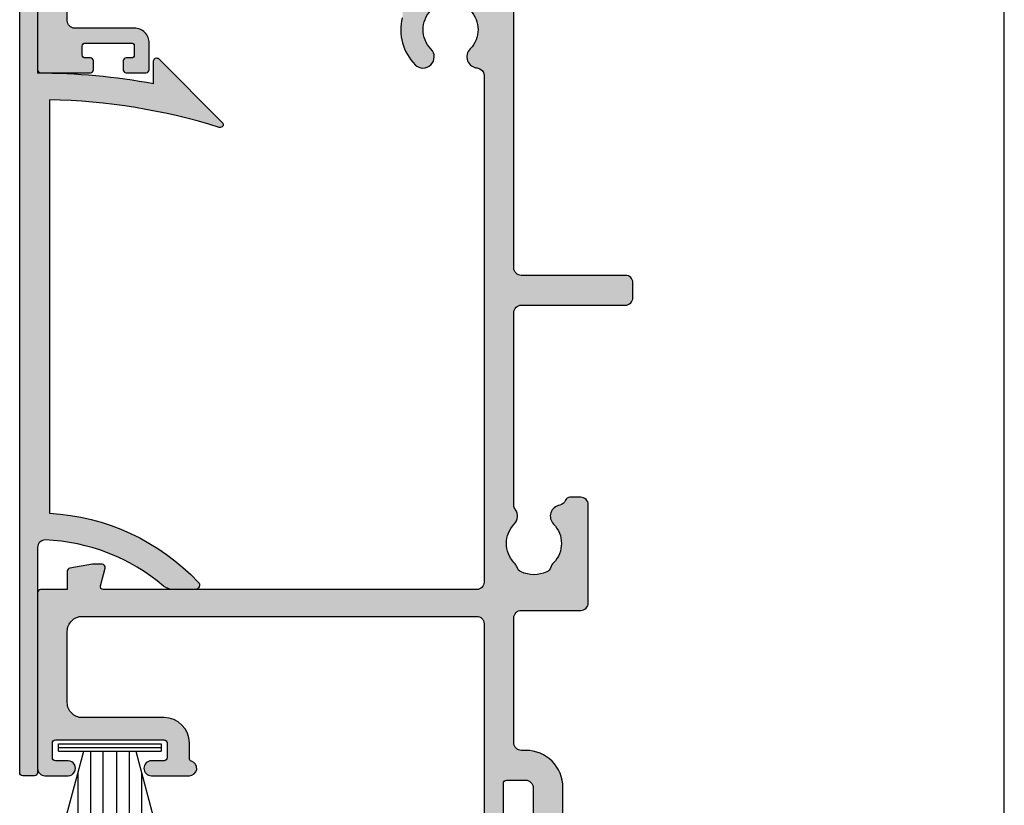
# Model space of a CAD drawing. Units: millimetres. Extents: x 0 to 354, y 0 to 482.
# Drawn here: x 288 to 354, y 219 to 272 of the extents above; entities that cross this region are included whole.
import ezdxf

# ---------------------------------------------------------------- set-up
doc = ezdxf.new("R2010")
doc.units = ezdxf.units.MM
doc.layers.get('0').update_dxf_attribs({"plot": 0})
for name, color, linetype in [('02600$0$APL Hatch', 253, 'Continuous'), ('02600$0$APL Joinery', 2, 'Continuous'), ('64730$0$APL Hatch', 253, 'Continuous'), ('64730$0$APL Joinery', 2, 'Continuous'), ('APL Joinery', 2, 'Continuous'), ('APL Notes', 7, 'Continuous')]:
    doc.layers.add(name, color=color, linetype=linetype)

# ---------------------------------------------------------------- blocks, each defined once
blk = doc.blocks.new('a4 specifiers manual')
blk.add_line((353.9999991921495, 1.108869582822081e-07), (353.9999991921495, 482.000000110887))
blk = doc.blocks.new('02600')
at = {"layer": '02600$0$APL Hatch'}
h = blk.add_hatch(color=256, dxfattribs=at)
h.dxf.hatch_style = 1
edge = h.paths.add_edge_path()
edge.add_arc((107.0003188922814, 32.25029092191642), 1.850000000000292, 45.36049404892458, 134.6400399661223, ccw=False)
edge.add_arc((108.8271928616101, 34.10029943546319), 0.7500000000008701, 225.3604940489213, 252.9190505095445)
edge.add_arc((108.4600397198206, 32.90543602465996), 0.5000000000000125, 24.17127465363751, 72.91905050956092, ccw=False)
edge.add_arc((107.0003188922808, 32.25029092191664), 2.100000000000632, -24.17074063859758, 24.171274653636715, ccw=False)
edge.add_arc((108.4600458259197, 31.59515942426796), 0.4999999999999146, 287.08148350548646, 335.8292593614019, ccw=False)
edge.add_arc((108.8272101042024, 30.40029943550208), 0.7500000000002585, 107.0814835054265, 134.6400399660924)
edge.add_arc((107.0003188922813, 32.25029092191635), 1.849999999999691, 225.3605007727293, 314.6400399661265, ccw=False)
edge.add_arc((105.1734451400568, 30.40028219398226), 0.7500000000001773, 45.36050077272196, 175.4116914132319)
edge.add_arc((103.9274511118217, 30.50027660184104), 0.5000000000000235, 270.000267007548, 355.411691413249, ccw=False)
edge.add_line((103.9274534419021, 30.00027660184645), (69.89879133027377, 30.00023354618104))
edge.add_arc((69.89878900019325, 30.50023354617547), 0.4999999999998586, 180.0002670075073, 270.0002670075594, ccw=False)
edge.add_line((69.39878900019882, 30.50023121609541), (69.39867210372473, 55.5841388229632))
edge.add_arc((69.59867210372273, 55.58413975499519), 0.2000000000001708, 75.00000000002689, 180.0002670074943, ccw=False)
edge.add_line((69.65043591274319, 55.77732492025319), (70.84678495531604, 55.45673662566758))
edge.add_arc((70.898548766894, 55.64992178759272), 0.1999999974428049, 254.9999990452038, 360.0000009548585)
edge.add_line((71.0985487643368, 55.64992179092581), (71.0985487643368, 56.29853724543357))
edge.add_line((71.0985487643368, 56.29853724543357), (70.8276903887038, 57.83465142645917))
edge.add_arc((70.6307288381013, 57.79992179092564), 0.2000000000000777, 10.00000000003802, 90.0000000000692)
edge.add_line((70.63072883810106, 57.99992179092572), (69.39866084578877, 57.99992179092572))
edge.add_line((69.39866084578877, 57.99992179092572), (69.39865245750003, 59.80023121577704))
edge.add_arc((69.1991781071845, 59.80044801784216), 0.1994744681329979, 359.9377271393032, 450.1512521633942)
edge.add_line((69.19865152547008, 59.99992179092685), (57.39856026541773, 59.99992179093528))
edge.add_arc((57.39811818456376, 59.50036624027143), 0.4995557462731768, 89.94929620841971, 180.0213798591296)
edge.add_line((56.89856247306969, 59.50017983158084), (56.89856969669816, 57.95009831567238))
edge.add_arc((57.39856970973207, 57.95010060161908), 0.5000000130391301, 180.0002619501893, 360.0002699593196)
edge.add_line((57.89856972276564, 57.95010295745863), (57.89856576124182, 58.80018608120594))
edge.add_arc((58.09856576032094, 58.80018701415666), 0.1999999990812941, 90.0002289742514, 180.0002672706968, ccw=False)
edge.add_line((58.09856496105002, 59.00018701323636), (59.09856497646823, 59.00019101112314))
edge.add_arc((59.09856577630704, 58.80019101190952), 0.1999999992152161, 0.000266782723315373, 90.000229136943, ccw=False)
edge.add_line((59.29856577552008, 58.8001919431569), (59.29859979468691, 51.50019284591524))
edge.add_arc((59.09859979468879, 51.5001919138836), 0.2000000000002845, -89.99973299247318, 0.000267007396473673, ccw=False)
edge.add_line((59.09860072672089, 51.30019191388549), (58.09860074915949, 51.30018725372513))
edge.add_arc((58.09859981712751, 51.50018725372313), 0.2000000000001708, 180.0002670075594, 270.00026700749424, ccw=False)
edge.add_line((57.89859981712951, 51.50018632169093), (57.89859585650836, 52.35007580394602))
edge.add_arc((57.39859585651382, 52.35007347414801), 0.499999999999971, 0.0002669751859365202, 180.0002669750035)
edge.add_line((56.89859585651928, 52.3500711443516), (56.89860773980057, 49.80009850779918))
edge.add_arc((57.39860775283434, 49.80010083787958), 0.5000000130391917, 180.0002670075386, 343.4058198822697)
edge.add_arc((58.06945387737387, 49.60018711787782), 0.1999999999998469, 90.0002670074739, 163.4058198822918, ccw=False)
edge.add_line((58.06945294534196, 49.8001871178755), (59.09860771696165, 49.80019191390186))
edge.add_arc((59.09859979468909, 51.50019191388331), 1.69999999999991, 270.0002670075189, 360.000267007519)
edge.add_line((60.79859979467054, 51.50019983615588), (60.79857183371658, 57.00019800622812))
edge.add_arc((61.79857179660428, 57.00020270348963), 0.9999999628987313, 90.00026913323057, 180.0002691332697, ccw=False)
edge.add_line((61.79856709934345, 58.00020266637733), (66.59865819504081, 58.00021828977485))
edge.add_arc((66.59866292940362, 57.0002182897856), 1.000000000000457, 0.00026700754307285024, 90.00027125900732, ccw=False)
edge.add_line((67.59866292939321, 57.00022294994636), (67.59878875369556, 30.50022885957463))
edge.add_arc((67.09878880124182, 30.50022648195396), 0.4999999524593875, -89.99966558414042, 0.0002724552849144857, ccw=False)
edge.add_line((67.09879171957046, 30.00022652950309), (54.29869984144287, 30.00016238843016))
edge.add_arc((54.29870098849035, 29.80016241837094), 0.1999999700625098, 90.00032860494598, 180.000275584034)
edge.add_line((54.09870101843015, 29.80016145640133), (54.09870521257452, 28.90016145641101))
edge.add_arc((54.29870521257244, 28.90016238844328), 0.2000000000000998, 180.0002670075797, 270.0002721304692)
edge.add_line((54.29870616248698, 28.70016238844544), (56.39870612822804, 28.70017236254915))
edge.add_arc((56.39870707814258, 28.5001723625513), 0.2000000000000986, 0.0002670075145942974, 90.00027213046923, ccw=False)
edge.add_line((56.59870707814051, 28.50017329458336), (56.59871313634883, 27.2001732729322))
edge.add_arc((56.09871313635452, 27.20017094285203), 0.4999999999997449, -89.99973299247972, 0.0002670075194828314, ccw=False)
edge.add_line((56.0987154664347, 26.70017094285771), (49.2988413047149, 26.70013925435336))
edge.add_arc((49.29884037268303, 26.90013925435147), 0.2000000000002845, 180.000267007592, 270.0002670074617, ccw=False)
edge.add_line((49.09884037268492, 26.90013832231915), (49.09883617854237, 27.80013799448073))
edge.add_arc((48.89883622546472, 27.80013710936914), 0.1999999530796092, 0.0002535658528464086, 90.00025614047532)
edge.add_line((48.898835331366, 28.00013706244675), (42.39871244914391, 28.00010639051464))
edge.add_line((42.39871244914391, 28.00010639051464), (39.79870944648545, 28.00008842126265))
edge.add_arc((39.79871038986998, 27.8000884236296), 0.199999997635282, 90.00027025976473, 180.0002676849994)
edge.add_line((39.59871039223688, 27.80008748923269), (39.59871551841596, 26.70008693265135))
edge.add_arc((39.39871551841724, 26.70008600061956), 0.2000000000008885, -89.9997288543588, 0.0002670074392767674, ccw=False)
edge.add_line((39.39871646489408, 26.50008600062091), (37.29871646491782, 26.50007606262642))
edge.add_arc((37.29871551844219, 26.70007606262393), 0.1999999999997519, 180.0002670074841, 270.0002711452952, ccw=False)
edge.add_line((37.09871551844461, 26.70007513059198), (37.0987015379599, 29.70007583792283))
edge.add_arc((36.79870153796342, 29.70007443987479), 0.2999999999997375, 0.0002670075078360041, 90.0000603317263)
edge.add_line((36.79870122206724, 30.00007443987436), (34.29917553526491, 30.0000718079166))
edge.add_line((34.29917553526491, 30.0000718079166), (33.89917511406045, 29.60007138671215))
edge.add_line((33.89917511406045, 29.60007138671215), (33.49917511406082, 30.00007096551752))
edge.add_line((33.49917511406082, 30.00007096551752), (18.59987559950366, 30.00005527675462))
edge.add_arc((18.59989037406279, 26.65005527678729), 3.349999999999904, 90.00025269250219, 134.6400267388712)
edge.add_arc((16.77299958922885, 28.50004718495585), 0.7499999999998354, 134.6400267388723, 314.6400267388813)
edge.add_arc((18.59989037406309, 26.65005527678738), 1.850000000000381, 45.36048082168293, 134.6400267388752, ccw=False)
edge.add_arc((20.42676477048302, 28.50006336858336), 0.750000000000632, 225.3604808216265, 252.919037282266)
edge.add_arc((20.05961135284891, 27.30520004254138), 0.499999999999573, 24.171261426415185, 72.91903728237378, ccw=False)
edge.add_arc((18.59989037406271, 26.65005527678771), 2.100000000000501, -24.170753865834513, 24.171261426394096, ccw=False)
edge.add_arc((20.05961715645855, 25.9949234421477), 0.4999999999997183, 287.0814702782528, 335.8292461342231, ccw=False)
edge.add_arc((20.42678115889808, 24.80006336861917), 0.7500000000002881, 107.0814702782593, 134.6400267388923)
edge.add_arc((18.59989037406348, 26.65005527678788), 1.850000000000336, 225.3604875454843, 314.6400267388732, ccw=False)
edge.add_arc((16.77301619474788, 24.80004697060397), 0.7499999999995718, 45.36048754548299, 145.9444529804647)
edge.add_arc((15.73739737273833, 25.50004243880284), 0.5000000000001888, 270.0002104429579, 325.9444529803757, ccw=False)
edge.add_line((15.73739920919958, 25.00004243880602), (13.80699385943887, 25.00003856227341))
edge.add_arc((13.80699385943899, 22.50003856227335), 2.500000000000064, 90.00000000000271, 135.0000000000121)
edge.add_line((12.0392269064722, 24.26780551523939), (9.917898043077166, 22.14647665184492))
edge.add_arc((9.564344652483372, 22.50003004243873), 0.5000000000007488, 270.0001150580682, 314.9999999999984, ccw=False)
edge.add_line((9.564345656554433, 22.00003004243899), (2.499902257812912, 22.00001585603512))
edge.add_arc((2.499900043161935, 22.50001585602962), 0.4999999999994051, 180.0002526924814, 270.0002537803082, ccw=False)
edge.add_line((1.999900043167392, 22.50001365087172), (1.999806103417561, 37.80001611515871))
edge.add_arc((2.199806103415788, 37.80001699722168), 0.2000000000001716, 90.00025269255963, 180.0002526924293, ccw=False)
edge.add_line((2.199805221352356, 38.00001699721991), (3.999855624270573, 38.000024936012))
edge.add_arc((3.999851213954343, 39.00002492650967), 0.9999999905073887, 270.0002526925087, 360.0002532363951)
edge.add_line((4.999851204451965, 39.00002934631851), (4.999848999294293, 39.50002935580613))
edge.add_arc((4.49984899929884, 39.5000271482749), 0.5000000000003257, 0.0002529644446133472, 180.0002529644707)
edge.add_line((3.999848999303388, 39.50002494074345), (3.999850322398746, 39.20002493220311))
edge.add_arc((3.799850324299107, 39.20002404824133), 0.1999999981015929, -89.99974785133833, 0.0002532363972136409, ccw=False)
edge.add_line((3.799851204463969, 39.00002405014168), (2.199801171754427, 39.00001699341504))
edge.add_arc((2.199800287792421, 39.20001699151447), 0.1999999981013753, 180.0002532364623, 270.00025323646355, ccw=False)
edge.add_line((1.999800289693006, 39.20001610755246), (1.999760882110069, 48.10001613309507))
edge.add_arc((1.99975911098275, 48.50001613309114), 0.3999999999999975, 270.0002536953009, 450.0002536953007)
edge.add_line((1.999757339855433, 48.90001613308722), (1.999717932272498, 57.80001615862982))
edge.add_arc((2.19971793227048, 57.8000170444904), 0.1999999999999441, 90.00025269255963, 180.0002537803602, ccw=False)
edge.add_line((2.199717050207048, 58.00001704448839), (3.799767082917044, 58.00002410121526))
edge.add_arc((3.799767966879041, 57.80002410311585), 0.1999999981013611, 0.00025214859249445, 90.0002532364606, ccw=False)
edge.add_line((3.999767964978465, 57.80002498328047), (3.999769288072705, 57.50002499182659))
edge.add_arc((4.499769288068157, 57.50002719935804), 0.5000000000003257, 180.0002529644707, 360.0002529644446)
edge.add_line((4.99976928806361, 57.50002940688926), (4.999767964968473, 57.80002942017603))
edge.add_arc((5.1997679630679, 57.80003030413802), 0.1999999981013797, 90.00025214866417, 180.0002532364582, ccw=False)
edge.add_line((5.199767082903029, 58.00003030223746), (6.499717745381346, 58.00003427130439))
edge.add_arc((6.499719955286104, 57.50003427605559), 0.4999999952536834, 0.0002532364101739404, 90.00025323643399, ccw=False)
edge.add_line((6.999719950534904, 57.50003648596014), (6.999746526335476, 51.50003831588186))
edge.add_arc((8.699746510181544, 51.50004582955689), 1.699999983862673, 180.0002532363952, 270.0002532364083)
edge.add_line((8.699754023856961, 49.80004584571082), (9.728908850963567, 49.80005038460938))
edge.add_arc((9.728909735088083, 49.60005038737661), 0.1999999972347199, 16.594700408248798, 90.00025328302007, ccw=False)
edge.add_arc((10.39975404095665, 49.79997019862784), 0.5000000125131444, 196.5947004548535, 360.0002531058491)
edge.add_line((10.89975405346492, 49.79997240739311), (10.89974280727917, 52.34994507409345))
edge.add_arc((10.39974278143861, 52.34994286662225), 0.5000000258454363, 0.0002529575529904723, 180.0002529574227)
edge.add_line((9.899742755598048, 52.34994065915219), (9.899746503879676, 51.50005113807394))
edge.add_arc((9.699746505659073, 51.50005025423313), 0.199999998222556, -89.99974781668573, 0.00025320174370335735, ccw=False)
edge.add_line((9.699747385944896, 51.30005025601252), (8.69974740838212, 51.30004584569627))
edge.add_arc((8.69974652442012, 51.50004584379523), 0.1999999981009134, 180.0002532362649, 270.0002532364613, ccw=False)
edge.add_line((8.499746526321161, 51.50004495983392), (8.499714192423959, 58.80004405708308))
edge.add_arc((8.699714191898941, 58.80004494346638), 0.199999999476947, 90.00029157589478, 180.0002539301126, ccw=False)
edge.add_line((8.699713174107067, 59.00004494294074), (9.69971318838477, 59.00005003451609))
edge.add_arc((9.699714206699603, 58.80005003451873), 0.1999999999999449, 0.0002526924923813567, 90.00029172571078, ccw=False)
edge.add_line((9.899714206697602, 58.80005091658193), (9.899717955833633, 57.94996780137716))
edge.add_arc((10.39971796886791, 57.94996998314874), 0.500000013039036, 180.0002500126, 360.0002580218085)
edge.add_line((10.89971798190188, 57.94997223481385), (10.89971114555154, 59.50005375072408))
edge.add_arc((10.39978297040334, 59.50008129676322), 0.4999281759070885, 359.996843002932, 450.0084855204207)
edge.add_line((10.39970893090574, 60.00000946718767), (0.4997082715169885, 60.000009467194))
edge.add_arc((0.4997104859492291, 59.50000946785433), 0.499999999344575, 90.00025375524308, 180.00025276765)
edge.add_line((-0.0002895133904803338, 59.50000726204046), (-6.812071530637454e-06, 1.399998476307601))
edge.add_arc((1.399993187915082, 1.400004650751033), 1.400000000000228, 180.0002526925354, 270.0002537802839)
edge.add_line((1.399999388937224, 4.650764537705854e-06), (8.599999366715817, 2.856899249081835e-05))
edge.add_arc((8.599996223080902, 0.2000308249043137), 0.2000022559365287, 270.0009005749066, 359.9999854597273)
edge.add_line((8.799998479017425, 0.2000307741486149), (8.799995832827591, 0.8000307760411745))
edge.add_arc((8.599998093469223, 0.8000308296492626), 0.1999977393583753, 359.9999846422403, 450.000900326594)
edge.add_line((8.599994950772064, 1.000028568982946), (5.499995329040088, 1.00002283557315))
edge.add_arc((5.499994445078547, 1.200022833673014), 0.1999999981018174, 180.0002521487258, 270.00025323632997, ccw=False)
edge.add_line((5.299994446978666, 1.200021953507928), (5.299990477694139, 2.100021947803433))
edge.add_arc((5.099990479594241, 2.100021065739775), 0.199999998101843, 0.0002526926266309079, 90.0002532363305)
edge.add_line((5.099989595632699, 2.300021063839664), (4.499989593739685, 2.300018417649605))
edge.add_arc((4.499990475802655, 2.100018419550621), 0.199999998100929, 90.0002526924297, 180.0002532365271)
edge.add_line((4.299990477703679, 2.100017535588393), (4.299993123893506, 1.500017528000334))
edge.add_arc((4.099993125793642, 1.500016644038791), 0.1999999981018176, -89.99974785133958, 0.000253236330593154, ccw=False)
edge.add_line((4.099994005958499, 1.300016645938911), (2.199994005977044, 1.300008266337443))
edge.add_arc((2.1999931220155, 1.500008264437322), 0.1999999981018322, 180.000253236396, 270.0002532363309, ccw=False)
edge.add_line((1.999993123915622, 1.500007380475551), (1.999935100066105, 14.60000738034699))
edge.add_arc((2.19993510006386, 14.60000826620757), 0.1999999999997167, 90.00025269242929, 180.0002537803602, ccw=False)
edge.add_line((2.199934218000883, 14.80000826620534), (3.099934217991887, 14.80001223549054))
edge.add_arc((3.099935101953431, 14.60001223739068), 0.199999998101814, 0.0002521485939723789, 90.00025323633099, ccw=False)
edge.add_line((3.299935100053308, 14.60001311755531), (3.299936765552959, 14.20029225705522))
edge.add_arc((3.699936862939714, 14.20029402118297), 0.4000000973906461, 180.0002526926245, 359.9602716315143)
edge.add_line((4.099936864172171, 14.20001666480306), (4.099930689728836, 15.60001666288524))
edge.add_arc((3.899930691629165, 15.60001578082204), 0.1999999981016169, 0.0002526924948290063, 90.00025323632985)
edge.add_line((3.899929807667625, 15.80001577892171), (2.1999297266491, 15.80000828138346))
edge.add_arc((2.199928842687553, 16.00000827948332), 0.1999999981018123, 180.0002521487248, 270.0002532363319, ccw=False)
edge.add_line((1.999928844587677, 16.00000739931824), (1.999913408463862, 19.50001108335522))
edge.add_arc((2.499913408458972, 19.50001328851334), 0.4999999999999724, 90.0002670074943, 180.0002526925075, ccw=False)
edge.add_line((2.499911078379021, 20.00001328850789), (12.76377191292724, 20.00003944866518))
edge.add_arc((12.76377062600701, 20.50003944866353), 0.5000000000000006, 270.0001474701947, 360)
edge.add_line((13.26377062600701, 20.50003944866353), (13.26377062600701, 20.82264267231676))
edge.add_arc((12.76377062600701, 20.82264267231648), 0.4999999999999982, 3.175465793973187e-11, 45.36120115795381)
edge.add_line((13.11508815245494, 21.17841787607654), (12.80048861765157, 21.48907564317445))
edge.add_arc((13.15180614409968, 21.84485084693432), 0.4999999999999997, 134.9999999999934, 225.361201157924, ccw=False)
edge.add_line((12.79825275350645, 22.19840423752764), (13.4534442977161, 22.85359578173714))
edge.add_arc((13.80699768830971, 22.50004239114376), 0.5000000000003092, 90.00014747022152, 135.0000000000177, ccw=False)
edge.add_line((13.80699640138925, 23.00004239114241), (23.26489037406306, 23.00006445978823))
edge.add_line((23.26489037406306, 23.00006445978823), (23.26489620752661, 20.50003443209442))
edge.add_arc((23.76489965295038, 20.50003585919024), 0.5000034454258122, 180.0001635320073, 269.9996051868119)
edge.add_line((23.76489620753161, 20.0000324137763), (24.26489620752843, 20.0000324137763))
edge.add_arc((24.26489421601962, 20.50003440528181), 0.500001991509483, 270.0002282091896, 359.9999054822068)
edge.add_line((24.76489620752843, 20.50003358045518), (24.76489620752842, 23.00004360545239))
edge.add_arc((23.26488624924658, 23.00003248048884), 1.500009958323095, 0.0004249394847649689, 89.99984244287313)
edge.add_line((23.2648903741099, 24.50004243880626), (22.99989037406319, 24.5000424388067))
edge.add_arc((22.99989037406286, 24.80004243880717), 0.3000000000004697, 180.0000000000244, 270.0000000000631, ccw=False)
edge.add_line((22.69989037406239, 24.80004243880704), (22.69989037406346, 27.50006012050738))
edge.add_arc((23.19989037406314, 27.50006012050774), 0.4999999999996838, 90.00006033165118, 180.000000000042, ccw=False)
edge.add_line((23.19988984757017, 28.00006012050715), (34.59874463458962, 28.00007212334838))
edge.add_arc((34.5987451610829, 27.50007212334863), 0.5000000000000285, 0.0010983235404751213, 90.00006033168512, ccw=False)
edge.add_line((35.09874516099106, 27.50008170802965), (35.09879308484244, 25.00005843324806))
edge.add_arc((35.5987930847506, 25.00006801792898), 0.5000000000000213, 180.0010983235296, 270.0002711452939)
edge.add_line((35.59879545093966, 24.50006801793456), (36.59875812888006, 24.5000727501363))
edge.add_arc((36.59876049506957, 24.00007275014178), 0.5000000000001135, 3.765023848245619e-09, 90.00027114534441, ccw=False)
edge.add_line((37.09876049506968, 24.00007275017464), (37.09876049508879, 20.30006399311526))
edge.add_arc((37.39876049508879, 20.30006399311681), 0.3000000000000043, 180.0000000002958, 270.0000000000095)
edge.add_line((37.39876049508884, 20.00006399311681), (41.2987456829899, 20.00006399311763))
edge.add_arc((41.29874568298954, 20.30006399311773), 0.3000000000000966, 270.0000000000692, 360.0002711452571)
edge.add_line((41.59874568298628, 20.30006541283097), (41.59874237031798, 21.00006635930612))
edge.add_arc((41.09874237032378, 21.00006399311786), 0.4999999999997937, 0.0002711452019177542, 90.00000000003988)
edge.add_line((41.09874237032344, 21.50006399311765), (39.5987604950881, 21.50006399311764))
edge.add_arc((39.59876049508797, 22.00006399311731), 0.4999999999996732, 179.9999999999625, 270.00000000001467, ccw=False)
edge.add_line((39.0987604950883, 22.00006399311764), (39.09876049506946, 24.00008694724414))
edge.add_arc((39.59876049506907, 24.00008694727718), 0.4999999999996163, 90.00027114526142, 180.0000000037861, ccw=False)
edge.add_line((39.59875812888029, 24.5000869472712), (41.09872580686104, 24.50009404568567))
edge.add_arc((41.09872344067213, 25.00009404567979), 0.4999999999997156, 270.000271145276, 360.0002670075431)
edge.add_line((41.59872344066642, 25.00009637576017), (41.59872111054145, 25.50010592778079))
edge.add_arc((42.09872111053598, 25.50010825786095), 0.4999999999999581, 90.00024269881021, 180.0002670075183, ccw=False)
edge.add_line((42.09871899258931, 26.00010825785643), (46.59884477898621, 26.00012731991268))
edge.add_arc((46.59884689693347, 25.50012731991732), 0.4999999999998458, 0.00026700750930785944, 90.0002426988786, ccw=False)
edge.add_line((47.09884689692788, 25.5001296499974), (47.09884829497904, 25.20012900201681))
edge.add_arc((47.59884829497369, 25.2001313320971), 0.5000000000000859, 180.0002670075334, 270.0002670075334)
edge.add_line((47.59885062505398, 24.70013133210244), (56.09872478675541, 24.7001709428793))
edge.add_arc((56.09871313635441, 27.20017094285236), 2.500000000000203, 270.0002670075229, 360.0002670074969)
edge.add_line((58.59871313632745, 27.20018259325223), (58.59871173718992, 27.50041628636057))
edge.add_arc((59.09871173718481, 27.50041861644042), 0.5000000000003275, 90.000007024132, 180.0002670074828, ccw=False)
edge.add_line((59.0987116758877, 28.00041861644074), (67.49879046716912, 28.0004196462384))
edge.add_arc((67.49879052846586, 27.50041964623842), 0.499999999999986, -0.0002670075219270984, 90.00000702408971, ccw=False)
edge.add_line((67.99879052846042, 27.50041731615823), (67.9987714210422, 23.50006632319145))
edge.add_arc((68.49877142103675, 23.50006399311127), 0.4999999999999723, 179.9997329924797, 269.9997329925057)
edge.add_line((68.4987690909568, 23.00006399311673), (75.0967463777704, 23.00003324548442))
edge.add_arc((75.09674870785071, 23.50003324547909), 0.5000000000001001, 269.999732992465, 359.9999999999853)
edge.add_line((75.59674870785081, 23.50003324547896), (75.59674870785081, 24.24444286444549))
edge.add_arc((75.29674870785067, 24.24444286444534), 0.3000000000001393, 2.849776994589988e-11, 70.81898357019789)
edge.add_arc((75.55959169359696, 25.0000310887291), 0.4999999998950567, 189.1979211913699, 250.81898359034238, ccw=False)
edge.add_arc((74.32566411210678, 24.80022437368725), 0.7500000000001504, 9.197921171311453, 134.6394992272728)
edge.add_arc((72.49879035988197, 26.65023310162147), 1.850000000000006, 225.3599600338777, 314.63949922727534, ccw=False)
edge.add_arc((70.67189914796032, 24.80024161520761), 0.7500000000000516, 45.35996003384453, 72.91851649449484)
edge.add_arc((71.03906342624396, 25.99510160397359), 0.5000000000005025, 204.1707406386253, 252.918516494529, ccw=False)
edge.add_arc((72.49879035988154, 26.65023310162139), 2.099999999999636, 155.8287253463282, 204.170740638597, ccw=False)
edge.add_arc((71.03906953234265, 27.30537820436531), 0.4999999999995877, 107.08094949041319, 155.8287253463197, ccw=False)
edge.add_arc((70.67191639055423, 28.50024161516722), 0.7499999999997313, 287.0809494904277, 314.6395059510792)
edge.add_arc((72.4987903598819, 26.65023310162156), 1.849999999999975, 45.35996003385861, 134.6395059510781, ccw=False)
edge.add_arc((74.32568157180323, 28.50022458803501), 0.7499999999995802, 225.3599600338868, 306.8847816466377)
edge.add_arc((75.0759413213134, 27.50041945288893), 0.5000000000002262, 91.53477354022817, 126.8847816465788, ccw=False)
edge.add_line((75.06254949719074, 28.00024007976111), (87.99879322341555, 28.00024885602664))
edge.add_arc((87.99879385605416, 27.50024885602708), 0.4999999999999597, -0.00026700746661845187, 90.00007249504552, ccw=False)
edge.add_line((88.49879385604869, 27.50024652594737), (88.49876123408627, 20.50006632319713))
edge.add_arc((88.99876123408094, 20.50006399311705), 0.5000000000001001, 179.9997329924911, 269.9999999999853)
edge.add_line((88.99876123408082, 20.00006399311695), (89.99876123409128, 20.00006399311695))
edge.add_arc((89.99876123409126, 20.50006399311694), 0.4999999999999858, 270.0000000000016, 359.9997329924813)
edge.add_line((90.49876123408582, 20.50006166303677), (90.49879385610963, 27.50025498193411))
edge.add_arc((90.99879385607868, 27.50025265187944), 0.4999999999744779, 90.00016324069458, 179.9997329954023, ccw=False)
edge.add_line((90.99879243153488, 28.00025265185189), (111.2998495286922, 28.00031049237003))
edge.add_arc((111.2998504607243, 27.80031049237214), 0.2000000000000571, 0.00026700752681563245, 90.00026700752687, ccw=False)
edge.add_line((111.4998504607222, 27.80031142440424), (111.4999143049192, 20.50031142454139))
edge.add_arc((111.9999143049138, 20.50031375462135), 0.4999999999999723, 180.0002670074943, 270.0002670074942)
edge.add_line((111.9999166349937, 20.0003137546268), (114.3999166349679, 20.0003249390117))
edge.add_line((114.3999166349679, 20.0003249390117), (114.6999152369169, 20.3003263370569))
edge.add_line((114.6999152369169, 20.3003263370569), (119.9499152368596, 20.30035080289889))
edge.add_line((119.9499152368596, 20.30035080289889), (120.2499166349042, 20.00035220095032))
edge.add_line((120.2499166349042, 20.00035220095032), (122.0499166348848, 20.00036058923882))
edge.add_arc((122.0499136057808, 20.65036058923187), 0.6500000000001004, 270.0002670074942, 450.0002670075469)
edge.add_line((122.0499105766763, 21.30036058922491), (113.2999093610713, 21.30031981281598))
edge.add_arc((113.299907963023, 21.60031981281264), 0.2999999999999152, 180.0004991879297, 270.0002670075485, ccw=False)
edge.add_line((112.9999079630345, 21.60031719907075), (112.9998504606972, 28.20031841464463))
edge.add_arc((111.2998504607244, 28.20031049237227), 1.699999999991291, 0.0002670075121078125, 90.0002670075254)
edge.add_line((111.2998425384516, 29.9003104923451), (110.6592231189141, 29.9003079729718))
edge.add_arc((110.6592207888341, 30.40030797296655), 0.5000000000001854, 153.1783134649224, 270.00026700749265, ccw=False)
edge.add_arc((107.0003188922815, 32.25029092191661), 3.60000000000011, 333.178313464911, 390.0002741868763)
edge.add_arc((110.5510132336584, 34.30030791351319), 0.4999999965511717, 90.00026632303178, 210.0002743957263, ccw=False)
edge.add_line((110.5510109095515, 34.80030791005895), (110.9998575875623, 34.80030950949383))
edge.add_arc((110.9998504606972, 36.80030950948111), 1.999999999999979, 270.0002041696441, 359.9999999999998)
edge.add_line((112.9998504606972, 36.8003095094811), (112.9998504606972, 40.30031841804652))
edge.add_arc((113.4998504606971, 40.30031841804661), 0.4999999999998863, 90.00020416965748, 180.0000000000106, ccw=False)
edge.add_line((113.4998486789807, 40.80031841804332), (116.4998197036218, 40.80032910823747))
edge.add_arc((116.4998173776924, 41.30032910408109), 0.4999999958490263, 270.0002665318834, 360.0002674831805)
edge.add_line((116.999817373536, 41.30033143831216), (116.9997045976568, 59.50033107830922))
edge.add_arc((116.5005834904899, 59.5006928023565), 0.4991212382415987, 359.9584764953204, 450.1011585478688)
edge.add_line((116.4997022675818, 59.99981326267647), (104.2996884858501, 59.99981326268328))
edge.add_arc((104.2996884858499, 59.79981326268324), 0.2000000000000455, 89.99999999993486, 180)
edge.add_line((104.0996884858498, 59.79981326268324), (104.0996884858498, 56.44985462475477))
edge.add_arc((104.2995856085817, 56.44975176940926), 0.1998971491934915, 179.9705189519616, 270.0122114493611)
edge.add_line((104.2996282126603, 56.24985462475588), (104.8996282126534, 56.24985462475586))
edge.add_arc((104.8996282126525, 56.44985462475477), 0.1999999999989086, 270.0000000002605, 360.0000000002606)
edge.add_line((105.0996282126514, 56.44985462475568), (105.0996282126514, 56.79985462567646))
edge.add_arc((105.2996282126504, 56.79985462567787), 0.1999999999989797, 90.00197501910952, 180.0000000004051, ccw=False)
edge.add_line((105.2996213185331, 56.99985462555803), (105.899681591736, 56.99987530790593))
edge.add_arc((105.899688485851, 56.79987530802589), 0.199999999998864, -3.113882485195063e-10, 90.00197501845003, ccw=False)
edge.add_line((106.0996884858498, 56.7998753080248), (106.0996884858498, 53.69987530618272))
edge.add_arc((105.899688485851, 53.69987530618163), 0.199999999998866, -89.99802498092299, 3.113882485195063e-10, ccw=False)
edge.add_line((105.8996953799681, 53.49987530630158), (105.2996351067652, 53.49985462395368))
edge.add_arc((105.2996282126501, 53.6998546238335), 0.1999999999986366, 179.9999999996214, 270.001975018511, ccw=False)
edge.add_line((105.0996282126514, 53.69985462383482), (105.0996282126514, 54.04985462475559))
edge.add_arc((104.8996282126524, 54.04985462475684), 0.1999999999990223, 359.9999999996418, 449.9999999997069)
edge.add_line((104.8996282126534, 54.24985462475586), (104.2996282126603, 54.24985462475588))
edge.add_arc((104.2995856085825, 54.04995748010166), 0.1998971491943191, 89.98778855086707, 180.0294810481992)
edge.add_line((104.0996884858498, 54.04985462475559), (104.0996884858498, 52.69982015266117))
edge.add_arc((104.2995856085832, 52.69971729731611), 0.1998971491950829, 179.9705189520921, 270.0122114491655)
edge.add_line((104.2996282126612, 52.49982015266114), (106.0996985596796, 52.49982015266113))
edge.add_arc((106.0996985596797, 53.49982015266116), 1.000000000000028, 269.9999999999984, 360.0038861279787)
edge.add_line((107.0996985573795, 53.49988797838949), (107.0995968113341, 57.50025917959663))
edge.add_arc((107.5995968111724, 57.50027189667217), 0.5000000000000044, 90.00037375272132, 180.0014572695128, ccw=False)
edge.add_line((107.5995935495646, 58.00027189666154), (110.5996525542671, 58.00029146669242))
edge.add_line((110.5996525542671, 58.00029146669242), (112.2996592251436, 58.00030917533302))
edge.add_arc((112.2996601571759, 57.80030917533582), 0.199999999999375, 0.0002670073313879584, 90.00026700759202, ccw=False)
edge.add_line((112.4996601571732, 57.80031010736723), (112.4996615552216, 57.50031010737023))
edge.add_arc((112.9996615552161, 57.50031243745087), 0.4999999999999723, 180.0002670075724, 360.0002670074943)
edge.add_line((113.4996615552107, 57.50031476753082), (113.4996601571627, 57.80031476752736))
edge.add_arc((113.6996601571605, 57.8003156995598), 0.1999999999999434, 90.00026700755939, 180.0002670076245, ccw=False)
edge.add_line((113.6996592251283, 58.00031569955757), (115.2997092578364, 58.00032315604738))
edge.add_arc((115.2997101898685, 57.80032315604949), 0.2000000000000571, 0.00026700752681563245, 90.00026700752687, ccw=False)
edge.add_line((115.4997101898664, 57.80032408808159), (115.4997291666341, 52.95032397596))
edge.add_arc((115.4997307317283, 52.55032397596306), 0.399999999999998, 90.00022418323381, 270.0002241832298)
edge.add_line((115.4997322968225, 52.15032397596612), (115.4997512735902, 47.30032386384453))
edge.add_arc((115.1997512735926, 47.30032269002371), 0.2999999999999062, -89.99973299247591, 0.00022418326432216418, ccw=False)
edge.add_line((115.1997526716407, 47.00032269002706), (113.699747768176, 47.0003156997638))
edge.add_arc((113.6997468361439, 47.20031569976168), 0.2000000000000571, 180.0002670075268, 270.0002670075268, ccw=False)
edge.add_line((113.499746836146, 47.20031476772959), (113.499745438098, 47.50031476772636))
edge.add_arc((112.9997454381035, 47.50031243764618), 0.4999999999999723, 0.0002670075203205226, 180.0002670075203)
edge.add_line((112.4997454381089, 47.500310107566), (112.4997477681889, 47.00031010757146))
edge.add_arc((113.4997477681783, 47.00031476773193), 1.000000000000286, 180.0002670075268, 270.0002670075008)
edge.add_line((113.4997524283383, 46.0003147677425), (115.1998018057091, 46.00032269024535))
edge.add_arc((115.1998032037567, 45.70032269024853), 0.3000000000000857, 0.00014184773539227535, 90.00026700742637, ccw=False)
edge.add_line((115.4998032037559, 45.70032343296153), (115.4998103833125, 42.80032445327714))
edge.add_arc((114.9998103895445, 42.80032212112142), 0.4999999937734675, -89.99973370601163, 0.00026724536360234197, ccw=False)
edge.add_line((114.9998127133979, 42.30032212735335), (113.2998444149005, 42.30031641754084))
edge.add_arc((113.299850460697, 40.50031641755123), 1.799999999999762, 90.00019244367901, 180.000000000017)
edge.add_line((111.4998504606972, 40.5003164175507), (111.4998504606972, 36.80030869237992))
edge.add_arc((110.9998504606972, 36.80030869237989), 0.5000000000000426, -89.99980755631992, 3.979039320256561e-12, ccw=False)
edge.add_line((110.9998521400851, 36.30030869238266), (109.9865180082527, 36.30030528882042))
edge.add_arc((109.9865259164119, 34.60030532203638), 1.699999966802435, 90.00026653185637, 136.0649430376888)
edge.add_arc((108.042183822624, 36.47368025596159), 1.000000000000313, 256.1424264469083, 316.0649425620021, ccw=False)
edge.add_arc((107.0003188922814, 32.25029092191691), 3.349999999999704, 76.14242644690043, 134.6400399661227)
edge.add_arc((105.1734276803603, 34.10028240833099), 0.7499999999998875, 134.6400399661343, 314.6400399660874)
at = {"layer": '02600$0$APL Joinery'}
for points in [[(108.3002222546098, 30.9339508258143, -0.4105353793451965), (105.7004279531987, 30.93393855780951, 0.6373843198964751), (104.4258487231157, 30.46027883869763, -0.3909468341866468), (103.9274534419021, 30.00027660184645), (69.89879133027377, 30.00023354618104, -0.4142135623733614), (69.39878900019882, 30.50023121609541), (69.39867210372473, 55.5841388229632, -0.4931468744008467), (69.65043591274319, 55.77732492025319), (70.84678495531604, 55.45673662566758, 0.4931454363901311), (71.0985487643368, 55.64992179092581), (71.0985487643368, 56.29853724543357), (70.8276903887038, 57.83465142645917, 0.3639702342663466), (70.63072883810106, 57.99992179092572), (69.39866084578877, 57.99992179092572), (69.39865245750003, 59.80023121577704, 0.4153055135540163), (69.19865152547008, 59.99992179092685), (57.39856026541773, 59.99992179093528, 0.4145820984903487), (56.89856247306969, 59.50017983158084), (56.89856969669816, 57.95009831567238, 1.000000069892849), (57.89856972276564, 57.95010295745863), (57.89856576124182, 58.80018608120594, -0.4142137581426618), (58.09856496105002, 59.00018701323636), (59.09856497646823, 59.00019101112314, -0.4142133699297338), (59.29856577552008, 58.8001919431569), (59.29859979468691, 51.50019284591524, -0.4142135623724291), (59.09860072672089, 51.30019191388549), (58.09860074915949, 51.30018725372513, -0.4142135623727622), (57.89859981712951, 51.50018632169093), (57.89859585650836, 52.35007580394602, 0.9999999999984083), (56.89859585651928, 52.3500711443516), (56.89860773980057, 49.80009850779918, 0.8647432042506873), (57.87778355964728, 49.65730532252856, -0.3317136665980762), (58.06945294534196, 49.8001871178755), (59.09860771696165, 49.80019191390186, 0.414213562373095), (60.79859979467054, 51.50019983615588), (60.79857183371658, 57.00019800622812, -0.4142135623732907), (61.79856709934345, 58.00020266637733), (66.59865819504081, 58.00021828977485, -0.4142135841063722), (67.59866292939321, 57.00022294994636), (67.59878875369556, 30.50022885957463, -0.4142132456337074), (67.09879171957046, 30.00022652950309), (54.29869984144287, 30.00016238843016, 0.4142132913328158)], [(54.29870616248698, 28.70016238844544), (56.39870612822804, 28.70017236254915, -0.414213588561388), (56.59870707814051, 28.50017329458336), (56.59871313634883, 27.2001732729322, -0.4142135623730909), (56.0987154664347, 26.70017094285771), (49.2988413047149, 26.70013925435336, -0.4142135623724292)], [(47.59885062505398, 24.70013133210244), (56.09872478675541, 24.7001709428793, 0.414213562372961), (58.59871313632745, 27.20018259325223), (58.59871173718992, 27.50041628636057, -0.4142148913958769), (59.0987116758877, 28.00041861644074), (67.49879046716912, 28.0004196462384, -0.4142149632099663), (67.99879052846042, 27.50041731615823), (67.9987714210422, 23.50006632319145, 0.4142135623732282), (68.4987690909568, 23.00006399311673), (75.0967463777704, 23.00003324548442, 0.4142149273031209), (75.59674870785081, 23.50003324547896), (75.59674870785081, 24.24444286444549, 0.3192319796918186), (75.39531482758075, 24.52778844856734, -0.2755447680581977), (75.06602066107989, 24.92010840261876, 0.6094542085301347), (73.79868129896495, 25.33388073751452, -0.4105353793451983), (71.19888699755334, 25.33389300551911, 0.1208298210875828), (70.89219771493059, 25.51715760846688, -0.215969141884477), (70.58289875948164, 25.79037301095805, -0.214116804577109), (70.58290677373718, 27.5101110489727, -0.2159691418844895), (70.8922082756274, 27.78332356868596, 0.1208298210875873), (71.1988992663217, 27.96658531318304, -0.4105354136280473), (73.79869372221093, 27.96657319772346, 0.3715233157309505), (74.7758374215094, 27.90034150694779, -0.1554784672499059), (75.06254949719074, 28.00024007976111), (87.99879322341555, 28.00024885602664, -0.4142152978943739), (88.49879385604869, 27.50024652594737), (88.49876123408627, 20.50006632319713, 0.4142149273029877), (88.99876123408082, 20.00006399311695), (89.99876123409128, 20.00006399311695, 0.4142121974443865), (90.49876123408582, 20.50006166303677), (90.49879385610963, 27.50025498193411, -0.4142113629819425), (90.99879243153488, 28.00025265185189), (111.2998495286922, 28.00031049237003, -0.414213562373095)], [(116.4997022675818, 59.99981326267647), (104.2996884858501, 59.99981326268328, 0.414213562373428), (104.0996884858498, 59.79981326268324), (104.0996884858498, 56.44985462475477, 0.4144267084414259), (104.2996282126603, 56.24985462475588), (104.8996282126534, 56.24985462475586, 0.414213562373095), (105.0996282126514, 56.44985462475568), (105.0996282126514, 56.79985462567646, -0.414203466210243), (105.2996213185331, 56.99985462555803), (105.899681591736, 56.99987530790593, -0.4142236586083161), (106.0996884858498, 56.7998753080248), (106.0996884858498, 53.69987530618272, -0.4142034662099413), (105.8996953799681, 53.49987530630158), (105.2996351067652, 53.49985462395368, -0.4142236586089717), (105.0996282126514, 53.69985462383482), (105.0996282126514, 54.04985462475559, 0.414213562373428), (104.8996282126534, 54.24985462475586), (104.2996282126603, 54.24985462475588, 0.4144267084410814), (104.0996884858498, 54.04985462475559), (104.0996884858498, 52.69982015266117, 0.4144267084397582), (104.2996282126612, 52.49982015266114), (106.0996985596796, 52.49982015266113, 0.4142334282085409), (107.0996985573795, 53.49988797838949), (107.0995968113341, 57.50025917959663, -0.4142191012687189), (107.5995935495646, 58.00027189666154), (110.5996525542671, 58.00029146669242)], [(107.8026746432349, 35.50278615618088, 0.2609353577975312), (104.6464398307676, 34.63393379864257, 0.9999999999995944), (105.7004155299526, 33.56663101801899, -0.4105354136279359), (108.3002099858418, 33.56664313347819, 0.120829821087461)]]:
    blk.add_lwpolyline(points, format="xyb", dxfattribs=at)
blk = doc.blocks.new('64730')
at = {"layer": '64730$0$APL Hatch'}
h = blk.add_hatch(color=256, dxfattribs=at)
h.dxf.hatch_style = 1
edge = h.paths.add_edge_path()
edge.add_arc((2.750000000000199, -1.200000000000287), 13.09241257447194, 319.713715715718, 357.7243897741079)
edge.add_arc((15.33248204631036, -1.700000000000115), 0.5000000000000692, 357.7243897740819, 449.9999999999754)
edge.add_line((15.33248204631057, -1.200000000000045), (0.1999999999999886, -1.200000000000045))
edge.add_arc((0.2000000000000454, -1.000000000000057), 0.1999999999999886, 179.9999999999837, 269.99999999998374, ccw=False)
edge.add_line((5.684341886080801e-14, -1), (5.684341886080801e-14, -0.2000000000000455))
edge.add_arc((0.2000000000000455, -0.1999999999999886), 0.1999999999999886, 90.00000000001631, 180.0000000000163, ccw=False)
edge.add_line((0.1999999999999886, 0), (59.29999813593801, 0))
edge.add_arc((59.29999813593788, -0.2000000000000797), 0.2000000000000797, 0.0002670075040782649, 89.99999999996129, ccw=False)
edge.add_line((59.49999813593578, -0.199999067968065), (59.50000186406405, -0.9999990679680195))
edge.add_arc((59.30000186406625, -1.000000000000079), 0.1999999999999648, -89.99999999999392, 0.000267007516981721, ccw=False)
edge.add_line((59.30000186406627, -1.200000000000045), (47.19992531749642, -1.200000000000728))
edge.add_arc((4.400000000002741, -1.200000000000117), 42.79992531749368, 349.4994722304371, 359.9999999999992, ccw=False)
edge.add_line((46.48316476481307, -9.00005452294181), (48.00023839893379, -9.00005452294181))
edge.add_arc((48.00023839893379, -9.200054522941848), 0.2000000000000384, -44.9977579737274, 90, ccw=False)
edge.add_line((48.14166528898522, -9.341470345148537), (43.87173466514787, -13.61173515315613))
edge.add_arc((43.73030777509643, -13.47031933094945), 0.2000000000000308, 162.6730562308666, 315.002242026274, ccw=False)
edge.add_arc((4.400000000000098, -1.19999999999986), 40.99992531749634, 342.6730562308747, 358.8819605817554)
edge.add_line((45.39211968220582, -2), (17.62090959855173, -2.000000000000227))
edge.add_arc((2.749999999999764, -1.200000000000041), 14.89241257447246, 313.52850279765676, 356.92066700984884, ccw=False)
edge.add_arc((12.8000183993016, -11.77996384291155), 0.3000000000000608, 179.999999999983, 313.5285027976363, ccw=False)
edge.add_line((12.50001839930154, -11.77996384291146), (12.50001839930154, -10.31225529623703))
edge.add_arc((13.50001839930119, -10.31225529623816), 0.9999999999996501, 139.7137157156529, 179.9999999999349, ccw=False)
at = {"layer": '64730$0$APL Joinery'}
blk.add_lwpolyline([(12.73719526007794, -9.665648106156823, 0.1673904880680089), (15.8320877402907, -1.71985322498972, 0.4258947970855305), (15.33248204631057, -1.200000000000045), (0.1999999999999886, -1.200000000000045, -0.4142135623730951), (5.684341886080801e-14, -1), (5.684341886080801e-14, -0.2000000000000455, -0.414213562373095), (0.1999999999999886, 0), (59.29999813593801, 0, -0.41421219744427), (59.49999813593578, -0.199999067968065), (59.50000186406405, -0.9999990679680195, -0.414214927303071), (59.30000186406627, -1.200000000000045), (47.19992531749642, -1.200000000000728, -0.0458492826918528), (46.48316476481307, -9.00005452294181), (48.00023839893379, -9.00005452294181, -0.6681644877227664), (48.14166528898522, -9.341470345148537), (43.87173466514787, -13.61173515315613, -0.7836013255197223), (43.53938360486063, -13.41075456603107, 0.0708428448702255), (45.39211968220582, -2), (17.62090959855173, -2.000000000000227, -0.1916293276203195), (13.00663300154115, -11.99747339704982, -0.6589310002375165), (12.50001839930154, -11.77996384291146), (12.50001839930154, -10.31225529623703, -0.1776152535753068)], format="xyb", close=True, dxfattribs=at)
blk = doc.blocks.new('9010331')
at = {"layer": 'APL Joinery', "color": 252}
for p, q in [((-0.75, 3.449999999999932), (-0.75, -3.449999999999932)), ((-0.75, 3.449999999999932), (-0.25, 3.449999999999932)), ((-0.5, 3.449999999999932), (-0.5, -3.449999999999932)), ((-0.25, 3.449999999999932), (-0.25, -3.449999999999932)), ((-6.5, 3.289265014993873), (-0.75, 1.748557158514927)), ((-2.210884572679674, 2.139999999999532), (-6.5, 2.139999999999532)), ((-0.75, 1.299999999999613), (-6.5, 1.299999999999613)), ((-0.75, 0.4599999999999227), (-6.5, 0.4599999999995816)), ((-0.75, -0.4600000000001501), (-6.5, -0.4600000000004911)), ((-0.75, -1.300000000000296), (-6.5, -1.300000000000296)), ((-0.75, -1.748557158515155), (-6.5, -3.289265014994726)), ((-2.210884572680811, -2.140000000000214), (-6.5, -2.140000000000214)), ((-0.25, -3.449999999999932), (-0.75, -3.449999999999932))]:
    blk.add_line(p, q, dxfattribs=at)

msp = doc.modelspace()

# ---------------------------------------------------------------- block references
msp.add_blockref('a4 specifiers manual', (0, 0))
at = {"layer": 'APL Joinery', "rotation": 90.00000000000001}
msp.add_blockref('9010331', (293.8958409866175, 223.1646768085531), dxfattribs=at)
at = {"layer": 'APL Notes', "rotation": 90.00000000000001}
for name, p in [('02600', (349.045630091581, 163.8649478909959)), ('64730', (287.845823837841, 220.7635171413582))]:
    msp.add_blockref(name, p, dxfattribs=at)

doc.saveas('drawing.dxf')
